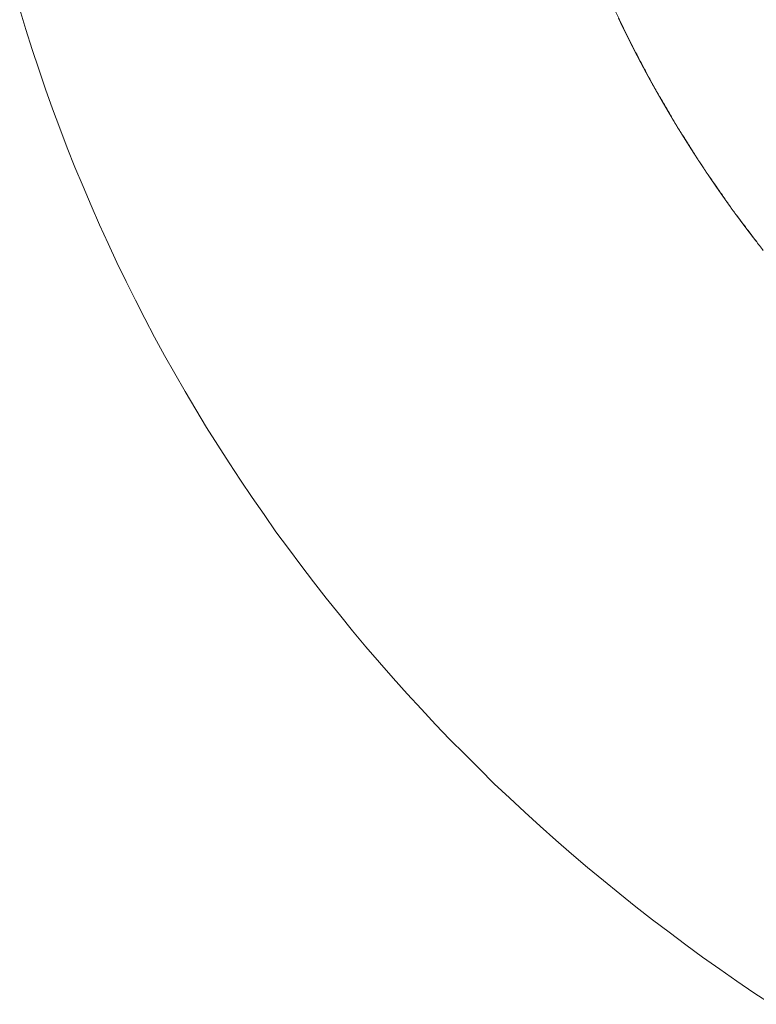
# Model space of a CAD drawing. Extents: x 8809 to 10773, y -11087 to -10563.
# Drawn here: x 8821 to 8889, y -11057 to -10967 of the extents above; entities that cross this region are included whole.
import ezdxf

# ---------------------------------------------------------------- set-up
doc = ezdxf.new("R2010")
doc.units = 0
doc.header["$MEASUREMENT"] = 0
doc.layers.get('0').update_dxf_attribs({"linetype": 'CONTINUOUS'})

msp = doc.modelspace()

# ---------------------------------------------------------------- linework, layer by layer
at = {"linetype": 'Continuous', "lineweight": 18}
for p, q in [((8821.182, -10965.634), (8821.746, -10967.468)), ((8821.746, -10967.468), (8822.315, -10969.301)), ((8822.315, -10969.301), (8822.937, -10971.117)), ((8822.937, -10971.117), (8823.559, -10972.933)), ((8823.559, -10972.933), (8824.199, -10974.742)), ((8824.199, -10974.742), (8824.878, -10976.537)), ((8824.878, -10976.537), (8825.557, -10978.332)), ((8825.557, -10978.332), (8826.269, -10980.114)), ((8826.269, -10980.114), (8827.006, -10981.886)), ((8827.006, -10981.886), (8827.742, -10983.658)), ((8827.742, -10983.658), (8828.525, -10985.41)), ((8828.525, -10985.41), (8829.32, -10987.157)), ((8829.32, -10987.157), (8830.117, -10988.903)), ((8830.117, -10988.903), (8830.969, -10990.623)), ((8830.969, -10990.623), (8831.821, -10992.343)), ((8831.821, -10992.343), (8832.689, -10994.054)), ((8832.689, -10994.054), (8833.598, -10995.744)), ((8833.598, -10995.744), (8834.508, -10997.434)), ((8834.508, -10997.434), (8835.449, -10999.106)), ((8835.449, -10999.106), (8836.419, -11000.762)), ((8836.419, -11000.762), (8837.389, -11002.418)), ((8837.389, -11002.418), (8838.378, -11004.063)), ((8838.378, -11004.063), (8839.41, -11005.681)), ((8839.41, -11005.681), (8840.442, -11007.299)), ((8840.442, -11007.299), (8841.479, -11008.914)), ((8841.479, -11008.914), (8842.571, -11010.492)), ((8842.571, -11010.492), (8843.663, -11012.071)), ((8843.663, -11012.071), (8844.755, -11013.649)), ((8844.755, -11013.649), (8845.897, -11015.191)), ((8845.897, -11015.191), (8847.047, -11016.728)), ((8847.047, -11016.728), (8848.197, -11018.264)), ((8848.197, -11018.264), (8849.384, -11019.772)), ((8849.384, -11019.772), (8850.59, -11021.265)), ((8850.59, -11021.265), (8851.796, -11022.758)), ((8851.796, -11022.758), (8853.025, -11024.231)), ((8853.025, -11024.231), (8854.286, -11025.679)), ((8854.286, -11025.679), (8855.546, -11027.126)), ((8855.546, -11027.126), (8856.818, -11028.563)), ((8856.818, -11028.563), (8858.13, -11029.964)), ((8858.13, -11029.964), (8859.442, -11031.364)), ((8859.442, -11031.364), (8860.757, -11032.762)), ((8860.757, -11032.762), (8862.118, -11034.115)), ((8862.118, -11034.115), (8863.48, -11035.468)), ((8863.48, -11035.468), (8864.841, -11036.821)), ((8864.841, -11036.821), (8866.245, -11038.13)), ((8866.245, -11038.13), (8867.652, -11039.434)), ((8867.652, -11039.434), (8869.06, -11040.738)), ((8869.06, -11040.738), (8870.502, -11042.005)), ((8870.502, -11042.005), (8871.954, -11043.26)), ((8871.954, -11043.26), (8873.406, -11044.515)), ((8873.406, -11044.515), (8874.884, -11045.739)), ((8874.884, -11045.739), (8876.379, -11046.943)), ((8876.379, -11046.943), (8877.873, -11048.147)), ((8877.873, -11048.147), (8879.386, -11049.328)), ((8879.386, -11049.328), (8880.92, -11050.481)), ((8880.92, -11050.481), (8882.454, -11051.633)), ((8882.454, -11051.633), (8884, -11052.77)), ((8884, -11052.77), (8885.573, -11053.871)), ((8885.573, -11053.871), (8887.145, -11054.972)), ((8887.145, -11054.972), (8888.723, -11056.064)), ((8888.723, -11056.064), (8890.331, -11057.112))]:
    msp.add_line(p, q, dxfattribs=at)
for points in [[(8875.33, -10964.384), (8877.273, -10968.478)], [(8876.346, -10966.585), (8876.333, -10966.559)], [(8876.371, -10966.637), (8876.346, -10966.585)], [(8876.383, -10966.663), (8876.371, -10966.637)], [(8876.396, -10966.689), (8876.383, -10966.663)], [(8876.42, -10966.741), (8876.396, -10966.689)], [(8876.433, -10966.767), (8876.42, -10966.741)], [(8876.483, -10966.871), (8876.458, -10966.819), (8876.433, -10966.767)], [(8876.495, -10966.897), (8876.483, -10966.871)], [(8876.52, -10966.948), (8876.495, -10966.897)], [(8876.533, -10966.974), (8876.52, -10966.948)], [(8876.545, -10967), (8876.533, -10966.974)], [(8876.571, -10967.052), (8876.545, -10967)], [(8876.583, -10967.078), (8876.571, -10967.052)], [(8876.633, -10967.182), (8876.608, -10967.13), (8876.583, -10967.078)], [(8876.646, -10967.208), (8876.633, -10967.182)], [(8876.659, -10967.234), (8876.646, -10967.208)], [(8876.684, -10967.286), (8876.659, -10967.234)], [(8876.709, -10967.338), (8876.684, -10967.286)], [(8876.722, -10967.363), (8876.709, -10967.338)], [(8876.747, -10967.415), (8876.722, -10967.363)], [(8876.772, -10967.467), (8876.747, -10967.415)], [(8876.785, -10967.493), (8876.772, -10967.467)], [(8876.81, -10967.545), (8876.785, -10967.493)], [(8876.823, -10967.571), (8876.81, -10967.545)], [(8876.836, -10967.597), (8876.823, -10967.571)], [(8876.849, -10967.623), (8876.836, -10967.597)], [(8876.874, -10967.674), (8876.849, -10967.623)], [(8876.887, -10967.7), (8876.874, -10967.674)], [(8876.899, -10967.726), (8876.887, -10967.7)], [(8876.925, -10967.778), (8876.899, -10967.726)], [(8876.938, -10967.804), (8876.925, -10967.778)], [(8876.951, -10967.83), (8876.938, -10967.804)], [(8876.963, -10967.856), (8876.951, -10967.83)], [(8876.976, -10967.881), (8876.963, -10967.856)], [(8876.989, -10967.907), (8876.976, -10967.881)], [(8877.002, -10967.933), (8876.989, -10967.907)], [(8877.015, -10967.959), (8877.002, -10967.933)], [(8877.027, -10967.985), (8877.015, -10967.959)], [(8877.04, -10968.011), (8877.027, -10967.985)], [(8877.053, -10968.037), (8877.04, -10968.011)], [(8877.066, -10968.063), (8877.053, -10968.037)], [(8877.079, -10968.089), (8877.066, -10968.063)], [(8877.104, -10968.14), (8877.079, -10968.089)], [(8877.117, -10968.166), (8877.104, -10968.14)], [(8877.143, -10968.218), (8877.117, -10968.166)], [(8877.156, -10968.244), (8877.143, -10968.218)], [(8877.169, -10968.27), (8877.156, -10968.244)], [(8877.182, -10968.295), (8877.169, -10968.27)], [(8877.195, -10968.321), (8877.182, -10968.295)], [(8877.208, -10968.347), (8877.195, -10968.321)], [(8877.221, -10968.373), (8877.208, -10968.347)], [(8877.234, -10968.399), (8877.221, -10968.373)], [(8877.246, -10968.425), (8877.234, -10968.399)], [(8877.259, -10968.45), (8877.246, -10968.425)], [(8877.273, -10968.478), (8879.403, -10972.509)], [(8877.311, -10968.554), (8877.298, -10968.528)], [(8877.337, -10968.605), (8877.311, -10968.554)], [(8877.35, -10968.631), (8877.337, -10968.605)], [(8877.363, -10968.657), (8877.35, -10968.631)], [(8877.376, -10968.683), (8877.363, -10968.657)], [(8877.402, -10968.735), (8877.376, -10968.683)], [(8877.507, -10968.941), (8877.494, -10968.915)], [(8877.52, -10968.967), (8877.507, -10968.941)], [(8877.546, -10969.018), (8877.52, -10968.967)], [(8877.559, -10969.044), (8877.546, -10969.018)], [(8877.625, -10969.173), (8877.612, -10969.147)], [(8877.638, -10969.199), (8877.625, -10969.173)], [(8877.652, -10969.225), (8877.638, -10969.199)], [(8877.678, -10969.276), (8877.652, -10969.225)], [(8877.691, -10969.302), (8877.678, -10969.276)], [(8877.718, -10969.354), (8877.691, -10969.302)], [(8877.731, -10969.379), (8877.718, -10969.354)], [(8877.784, -10969.482), (8877.771, -10969.457)], [(8877.81, -10969.534), (8877.784, -10969.482)], [(8877.824, -10969.56), (8877.81, -10969.534)], [(8877.837, -10969.585), (8877.824, -10969.56)], [(8877.85, -10969.611), (8877.837, -10969.585)], [(8877.863, -10969.637), (8877.85, -10969.611)], [(8877.877, -10969.662), (8877.863, -10969.637)], [(8877.89, -10969.688), (8877.877, -10969.662)], [(8877.917, -10969.74), (8877.89, -10969.688)], [(8877.93, -10969.765), (8877.917, -10969.74)], [(8877.943, -10969.791), (8877.93, -10969.765)], [(8877.97, -10969.843), (8877.943, -10969.791)], [(8877.997, -10969.894), (8877.97, -10969.843)], [(8878.01, -10969.92), (8877.997, -10969.894)], [(8878.024, -10969.946), (8878.01, -10969.92)], [(8878.037, -10969.971), (8878.024, -10969.946)], [(8878.05, -10969.997), (8878.037, -10969.971)], [(8878.064, -10970.023), (8878.05, -10969.997)], [(8878.077, -10970.048), (8878.064, -10970.023)], [(8878.091, -10970.074), (8878.077, -10970.048)], [(8878.118, -10970.125), (8878.091, -10970.074)], [(8878.131, -10970.151), (8878.118, -10970.125)], [(8878.144, -10970.177), (8878.131, -10970.151)], [(8878.171, -10970.228), (8878.144, -10970.177)], [(8878.185, -10970.254), (8878.171, -10970.228)], [(8878.212, -10970.305), (8878.185, -10970.254)], [(8878.239, -10970.357), (8878.212, -10970.305)], [(8878.252, -10970.382), (8878.239, -10970.357)], [(8878.266, -10970.408), (8878.252, -10970.382)], [(8878.293, -10970.459), (8878.266, -10970.408)], [(8878.307, -10970.485), (8878.293, -10970.459)], [(8878.32, -10970.511), (8878.307, -10970.485)], [(8878.334, -10970.536), (8878.32, -10970.511)], [(8878.347, -10970.562), (8878.334, -10970.536)], [(8878.361, -10970.588), (8878.347, -10970.562)], [(8878.388, -10970.639), (8878.361, -10970.588)], [(8878.402, -10970.665), (8878.388, -10970.639)], [(8878.415, -10970.69), (8878.402, -10970.665)], [(8878.442, -10970.742), (8878.415, -10970.69)], [(8878.456, -10970.767), (8878.442, -10970.742)], [(8878.483, -10970.819), (8878.456, -10970.767)], [(8878.497, -10970.844), (8878.483, -10970.819)], [(8878.552, -10970.947), (8878.538, -10970.921)], [(8878.565, -10970.972), (8878.552, -10970.947)], [(8878.593, -10971.024), (8878.565, -10970.972)], [(8878.606, -10971.049), (8878.593, -10971.024)], [(8878.634, -10971.1), (8878.606, -10971.049)], [(8878.661, -10971.152), (8878.634, -10971.1)], [(8878.689, -10971.203), (8878.661, -10971.152)], [(8878.703, -10971.228), (8878.689, -10971.203)], [(8878.716, -10971.254), (8878.703, -10971.228)], [(8878.73, -10971.28), (8878.716, -10971.254)], [(8878.744, -10971.305), (8878.73, -10971.28)], [(8878.772, -10971.356), (8878.744, -10971.305)], [(8878.785, -10971.382), (8878.772, -10971.356)], [(8878.813, -10971.433), (8878.785, -10971.382)], [(8878.841, -10971.484), (8878.813, -10971.433)], [(8878.854, -10971.51), (8878.841, -10971.484)], [(8878.882, -10971.561), (8878.854, -10971.51)], [(8878.896, -10971.587), (8878.882, -10971.561)], [(8878.91, -10971.612), (8878.896, -10971.587)], [(8878.938, -10971.663), (8878.91, -10971.612)], [(8878.952, -10971.689), (8878.938, -10971.663)], [(8878.966, -10971.714), (8878.952, -10971.689)], [(8878.979, -10971.74), (8878.966, -10971.714)], [(8878.993, -10971.766), (8878.979, -10971.74)], [(8879.007, -10971.791), (8878.993, -10971.766)], [(8879.021, -10971.817), (8879.007, -10971.791)], [(8879.035, -10971.842), (8879.021, -10971.817)], [(8879.049, -10971.868), (8879.035, -10971.842)], [(8879.077, -10971.919), (8879.049, -10971.868)], [(8879.105, -10971.97), (8879.077, -10971.919)], [(8879.119, -10971.995), (8879.105, -10971.97)], [(8879.133, -10972.021), (8879.119, -10971.995)], [(8879.147, -10972.046), (8879.133, -10972.021)], [(8879.161, -10972.072), (8879.147, -10972.046)], [(8879.175, -10972.097), (8879.161, -10972.072)], [(8879.203, -10972.149), (8879.175, -10972.097)], [(8879.217, -10972.174), (8879.203, -10972.149)], [(8879.245, -10972.225), (8879.217, -10972.174)], [(8879.273, -10972.276), (8879.245, -10972.225)], [(8879.287, -10972.302), (8879.273, -10972.276)], [(8879.301, -10972.327), (8879.287, -10972.302)], [(8879.315, -10972.353), (8879.301, -10972.327)], [(8879.33, -10972.378), (8879.315, -10972.353)], [(8879.344, -10972.404), (8879.33, -10972.378)], [(8879.372, -10972.454), (8879.344, -10972.404)], [(8879.386, -10972.48), (8879.372, -10972.454)], [(8879.4, -10972.505), (8879.386, -10972.48)], [(8879.414, -10972.531), (8879.4, -10972.505)], [(8879.403, -10972.509), (8881.708, -10976.468)], [(8879.428, -10972.556), (8879.414, -10972.531)], [(8879.443, -10972.582), (8879.428, -10972.556)], [(8879.471, -10972.633), (8879.443, -10972.582)], [(8879.485, -10972.658), (8879.471, -10972.633)], [(8879.499, -10972.684), (8879.485, -10972.658)], [(8879.513, -10972.709), (8879.499, -10972.684)], [(8879.528, -10972.735), (8879.513, -10972.709)], [(8879.542, -10972.76), (8879.528, -10972.735)], [(8879.556, -10972.786), (8879.542, -10972.76)], [(8879.613, -10972.887), (8879.584, -10972.836), (8879.556, -10972.786)], [(8879.627, -10972.913), (8879.613, -10972.887)], [(8879.641, -10972.938), (8879.627, -10972.913)], [(8879.67, -10972.989), (8879.641, -10972.938)], [(8879.727, -10973.091), (8879.713, -10973.065)], [(8879.799, -10973.218), (8879.77, -10973.167)], [(8879.813, -10973.243), (8879.799, -10973.218)], [(8879.827, -10973.269), (8879.813, -10973.243)], [(8879.842, -10973.294), (8879.827, -10973.269)], [(8879.856, -10973.319), (8879.842, -10973.294)], [(8879.885, -10973.37), (8879.856, -10973.319)], [(8879.899, -10973.396), (8879.885, -10973.37)], [(8879.914, -10973.421), (8879.899, -10973.396)], [(8879.928, -10973.446), (8879.914, -10973.421)], [(8879.943, -10973.472), (8879.928, -10973.446)], [(8879.957, -10973.497), (8879.943, -10973.472)], [(8879.971, -10973.523), (8879.957, -10973.497)], [(8879.986, -10973.548), (8879.971, -10973.523)], [(8880, -10973.573), (8879.986, -10973.548)], [(8880.029, -10973.624), (8880, -10973.573)], [(8880.044, -10973.65), (8880.029, -10973.624)], [(8880.058, -10973.675), (8880.044, -10973.65)], [(8880.073, -10973.7), (8880.058, -10973.675)], [(8880.102, -10973.751), (8880.073, -10973.7)], [(8880.116, -10973.776), (8880.102, -10973.751)], [(8880.131, -10973.802), (8880.116, -10973.776)], [(8880.145, -10973.827), (8880.131, -10973.802)], [(8880.174, -10973.878), (8880.145, -10973.827)], [(8880.232, -10973.979), (8880.218, -10973.954)], [(8880.261, -10974.03), (8880.232, -10973.979)], [(8880.276, -10974.055), (8880.261, -10974.03)], [(8880.291, -10974.08), (8880.276, -10974.055)], [(8880.305, -10974.106), (8880.291, -10974.08)], [(8880.32, -10974.131), (8880.305, -10974.106)], [(8880.349, -10974.182), (8880.32, -10974.131)], [(8880.364, -10974.207), (8880.349, -10974.182)], [(8880.422, -10974.308), (8880.407, -10974.283)], [(8880.451, -10974.359), (8880.422, -10974.308)], [(8880.466, -10974.384), (8880.451, -10974.359)], [(8880.481, -10974.409), (8880.466, -10974.384)], [(8880.495, -10974.435), (8880.481, -10974.409)], [(8880.51, -10974.46), (8880.495, -10974.435)], [(8880.613, -10974.637), (8880.584, -10974.586)], [(8880.628, -10974.662), (8880.613, -10974.637)], [(8880.657, -10974.713), (8880.628, -10974.662)], [(8880.687, -10974.763), (8880.657, -10974.713)], [(8880.702, -10974.788), (8880.687, -10974.763)], [(8880.717, -10974.814), (8880.702, -10974.788)], [(8880.731, -10974.839), (8880.717, -10974.814)], [(8880.746, -10974.864), (8880.731, -10974.839)], [(8880.776, -10974.915), (8880.746, -10974.864)], [(8880.791, -10974.94), (8880.776, -10974.915)], [(8880.82, -10974.99), (8880.791, -10974.94)], [(8880.835, -10975.015), (8880.82, -10974.99)], [(8880.85, -10975.041), (8880.835, -10975.015)], [(8880.865, -10975.066), (8880.85, -10975.041)], [(8880.895, -10975.116), (8880.865, -10975.066)], [(8880.91, -10975.141), (8880.895, -10975.116)], [(8880.925, -10975.167), (8880.91, -10975.141)], [(8880.954, -10975.217), (8880.925, -10975.167)], [(8881.014, -10975.318), (8880.984, -10975.267), (8880.954, -10975.217)], [(8881.044, -10975.368), (8881.014, -10975.318)], [(8881.059, -10975.393), (8881.044, -10975.368)], [(8881.134, -10975.519), (8881.104, -10975.469)], [(8881.149, -10975.544), (8881.134, -10975.519)], [(8881.164, -10975.57), (8881.149, -10975.544)], [(8881.179, -10975.595), (8881.164, -10975.57)], [(8881.209, -10975.645), (8881.179, -10975.595)], [(8881.269, -10975.746), (8881.239, -10975.695), (8881.209, -10975.645)], [(8881.284, -10975.771), (8881.269, -10975.746)], [(8881.314, -10975.821), (8881.284, -10975.771)], [(8881.345, -10975.871), (8881.314, -10975.821)], [(8881.36, -10975.897), (8881.345, -10975.871)], [(8881.39, -10975.947), (8881.36, -10975.897)], [(8881.405, -10975.972), (8881.39, -10975.947)], [(8881.466, -10976.072), (8881.435, -10976.022), (8881.405, -10975.972)], [(8881.496, -10976.122), (8881.466, -10976.072)], [(8881.526, -10976.173), (8881.496, -10976.122)], [(8881.541, -10976.198), (8881.526, -10976.173)], [(8881.557, -10976.223), (8881.541, -10976.198)], [(8881.587, -10976.273), (8881.557, -10976.223)], [(8881.602, -10976.298), (8881.587, -10976.273)], [(8881.633, -10976.348), (8881.602, -10976.298)], [(8881.648, -10976.373), (8881.633, -10976.348)], [(8881.663, -10976.398), (8881.648, -10976.373)], [(8881.679, -10976.423), (8881.663, -10976.398)], [(8881.694, -10976.449), (8881.679, -10976.423)], [(8881.709, -10976.473), (8881.694, -10976.449)], [(8881.708, -10976.468), (8884.179, -10980.343)], [(8881.724, -10976.499), (8881.709, -10976.473)], [(8881.74, -10976.524), (8881.724, -10976.499)], [(8881.755, -10976.549), (8881.74, -10976.524)], [(8881.77, -10976.574), (8881.755, -10976.549)], [(8881.785, -10976.599), (8881.77, -10976.574)], [(8881.801, -10976.624), (8881.785, -10976.599)], [(8881.816, -10976.649), (8881.801, -10976.624)], [(8881.831, -10976.674), (8881.816, -10976.649)], [(8881.847, -10976.699), (8881.831, -10976.674)], [(8881.877, -10976.749), (8881.847, -10976.699)], [(8881.893, -10976.774), (8881.877, -10976.749)], [(8881.954, -10976.874), (8881.939, -10976.849)], [(8882.016, -10976.974), (8882, -10976.949)], [(8882.031, -10976.999), (8882.016, -10976.974)], [(8882.062, -10977.049), (8882.031, -10976.999)], [(8882.078, -10977.074), (8882.062, -10977.049)], [(8882.17, -10977.224), (8882.155, -10977.199)], [(8882.201, -10977.274), (8882.17, -10977.224)], [(8882.232, -10977.324), (8882.201, -10977.274)], [(8882.248, -10977.349), (8882.232, -10977.324)], [(8882.31, -10977.448), (8882.295, -10977.424)], [(8882.341, -10977.498), (8882.31, -10977.448)], [(8882.357, -10977.523), (8882.341, -10977.498)], [(8882.372, -10977.548), (8882.357, -10977.523)], [(8882.388, -10977.573), (8882.372, -10977.548)], [(8882.404, -10977.598), (8882.388, -10977.573)], [(8882.435, -10977.648), (8882.404, -10977.598)], [(8882.466, -10977.698), (8882.435, -10977.648)], [(8882.482, -10977.723), (8882.466, -10977.698)], [(8882.513, -10977.773), (8882.482, -10977.723)], [(8882.529, -10977.797), (8882.513, -10977.773)], [(8882.544, -10977.822), (8882.529, -10977.797)], [(8882.576, -10977.872), (8882.544, -10977.822)], [(8882.591, -10977.897), (8882.576, -10977.872)], [(8882.607, -10977.922), (8882.591, -10977.897)], [(8882.623, -10977.947), (8882.607, -10977.922)], [(8882.638, -10977.972), (8882.623, -10977.947)], [(8882.654, -10977.996), (8882.638, -10977.972)], [(8882.67, -10978.021), (8882.654, -10977.996)], [(8882.701, -10978.071), (8882.67, -10978.021)], [(8882.717, -10978.096), (8882.701, -10978.071)], [(8882.733, -10978.121), (8882.717, -10978.096)], [(8882.764, -10978.171), (8882.733, -10978.121)], [(8882.78, -10978.195), (8882.764, -10978.171)], [(8882.811, -10978.245), (8882.78, -10978.195)], [(8882.827, -10978.27), (8882.811, -10978.245)], [(8882.89, -10978.369), (8882.859, -10978.32), (8882.827, -10978.27)], [(8882.906, -10978.394), (8882.89, -10978.369)], [(8882.922, -10978.419), (8882.906, -10978.394)], [(8882.938, -10978.444), (8882.922, -10978.419)], [(8882.954, -10978.469), (8882.938, -10978.444)], [(8882.97, -10978.493), (8882.954, -10978.469)], [(8883.097, -10978.692), (8883.081, -10978.667)], [(8883.128, -10978.741), (8883.097, -10978.692)], [(8883.144, -10978.766), (8883.128, -10978.741)], [(8883.176, -10978.816), (8883.144, -10978.766)], [(8883.192, -10978.841), (8883.176, -10978.816)], [(8883.208, -10978.865), (8883.192, -10978.841)], [(8883.24, -10978.915), (8883.208, -10978.865)], [(8883.272, -10978.964), (8883.24, -10978.915)], [(8883.288, -10978.989), (8883.272, -10978.964)], [(8883.304, -10979.014), (8883.288, -10978.989)], [(8883.336, -10979.063), (8883.304, -10979.014)], [(8883.352, -10979.088), (8883.336, -10979.063)], [(8883.384, -10979.138), (8883.352, -10979.088)], [(8883.4, -10979.162), (8883.384, -10979.138)], [(8883.416, -10979.187), (8883.4, -10979.162)], [(8883.432, -10979.212), (8883.416, -10979.187)], [(8883.448, -10979.236), (8883.432, -10979.212)], [(8883.464, -10979.261), (8883.448, -10979.236)], [(8883.48, -10979.286), (8883.464, -10979.261)], [(8883.496, -10979.31), (8883.48, -10979.286)], [(8883.512, -10979.335), (8883.496, -10979.31)], [(8883.545, -10979.385), (8883.512, -10979.335)], [(8883.561, -10979.409), (8883.545, -10979.385)], [(8883.577, -10979.434), (8883.561, -10979.409)], [(8883.641, -10979.533), (8883.625, -10979.508)], [(8883.658, -10979.557), (8883.641, -10979.533)], [(8883.69, -10979.607), (8883.658, -10979.557)], [(8883.706, -10979.631), (8883.69, -10979.607)], [(8883.738, -10979.681), (8883.706, -10979.631)], [(8883.852, -10979.853), (8883.836, -10979.829)], [(8883.868, -10979.878), (8883.852, -10979.853)], [(8883.884, -10979.902), (8883.868, -10979.878)], [(8883.901, -10979.927), (8883.884, -10979.902)], [(8883.917, -10979.952), (8883.901, -10979.927)], [(8883.933, -10979.976), (8883.917, -10979.952)], [(8883.949, -10980.001), (8883.933, -10979.976)], [(8883.966, -10980.026), (8883.949, -10980.001)], [(8884.047, -10980.149), (8884.015, -10980.099)], [(8884.063, -10980.173), (8884.047, -10980.149)], [(8884.096, -10980.222), (8884.063, -10980.173)], [(8884.129, -10980.272), (8884.096, -10980.222)], [(8884.145, -10980.296), (8884.129, -10980.272)], [(8884.162, -10980.321), (8884.145, -10980.296)], [(8884.178, -10980.345), (8884.162, -10980.321)], [(8884.194, -10980.37), (8884.178, -10980.345)], [(8884.179, -10980.343), (8886.807, -10984.123)], [(8884.211, -10980.394), (8884.194, -10980.37)], [(8884.227, -10980.419), (8884.211, -10980.394)], [(8884.243, -10980.444), (8884.227, -10980.419)], [(8884.26, -10980.468), (8884.243, -10980.444)], [(8884.276, -10980.493), (8884.26, -10980.468)], [(8884.293, -10980.517), (8884.276, -10980.493)], [(8884.326, -10980.566), (8884.293, -10980.517)], [(8884.342, -10980.591), (8884.326, -10980.566)], [(8884.358, -10980.615), (8884.342, -10980.591)], [(8884.391, -10980.664), (8884.358, -10980.615)], [(8884.408, -10980.689), (8884.391, -10980.664)], [(8884.424, -10980.713), (8884.408, -10980.689)], [(8884.441, -10980.738), (8884.424, -10980.713)], [(8884.457, -10980.762), (8884.441, -10980.738)], [(8884.474, -10980.787), (8884.457, -10980.762)], [(8884.49, -10980.811), (8884.474, -10980.787)], [(8884.523, -10980.86), (8884.49, -10980.811)], [(8884.54, -10980.885), (8884.523, -10980.86)], [(8884.606, -10980.983), (8884.589, -10980.958)], [(8884.639, -10981.032), (8884.606, -10980.983)], [(8884.656, -10981.056), (8884.639, -10981.032)], [(8884.672, -10981.081), (8884.656, -10981.056)], [(8884.689, -10981.105), (8884.672, -10981.081)], [(8884.705, -10981.13), (8884.689, -10981.105)], [(8884.805, -10981.276), (8884.789, -10981.252)], [(8884.822, -10981.301), (8884.805, -10981.276)], [(8884.838, -10981.325), (8884.822, -10981.301)], [(8884.855, -10981.35), (8884.838, -10981.325)], [(8884.872, -10981.374), (8884.855, -10981.35)], [(8884.888, -10981.399), (8884.872, -10981.374)], [(8884.905, -10981.423), (8884.888, -10981.399)], [(8884.922, -10981.447), (8884.905, -10981.423)], [(8884.938, -10981.472), (8884.922, -10981.447)], [(8884.955, -10981.496), (8884.938, -10981.472)], [(8884.972, -10981.521), (8884.955, -10981.496)], [(8884.989, -10981.545), (8884.972, -10981.521)], [(8885.005, -10981.569), (8884.989, -10981.545)], [(8885.022, -10981.594), (8885.005, -10981.569)], [(8885.039, -10981.618), (8885.022, -10981.594)], [(8885.055, -10981.643), (8885.039, -10981.618)], [(8885.072, -10981.667), (8885.055, -10981.643)], [(8885.106, -10981.716), (8885.072, -10981.667)], [(8885.122, -10981.74), (8885.106, -10981.716)], [(8885.156, -10981.789), (8885.122, -10981.74)], [(8885.173, -10981.813), (8885.156, -10981.789)], [(8885.206, -10981.862), (8885.173, -10981.813)], [(8885.223, -10981.886), (8885.206, -10981.862)], [(8885.24, -10981.911), (8885.223, -10981.886)], [(8885.274, -10981.959), (8885.24, -10981.911)], [(8885.29, -10981.984), (8885.274, -10981.959)], [(8885.324, -10982.032), (8885.29, -10981.984)], [(8885.392, -10982.13), (8885.358, -10982.081), (8885.324, -10982.032)], [(8885.409, -10982.154), (8885.392, -10982.13)], [(8885.442, -10982.203), (8885.409, -10982.154)], [(8885.459, -10982.227), (8885.442, -10982.203)], [(8885.476, -10982.251), (8885.459, -10982.227)], [(8885.493, -10982.275), (8885.476, -10982.251)], [(8885.51, -10982.3), (8885.493, -10982.275)], [(8885.612, -10982.446), (8885.578, -10982.397), (8885.544, -10982.348), (8885.51, -10982.3)], [(8885.629, -10982.47), (8885.612, -10982.446)], [(8885.646, -10982.494), (8885.629, -10982.47)], [(8885.663, -10982.518), (8885.646, -10982.494)], [(8885.68, -10982.543), (8885.663, -10982.518)], [(8885.697, -10982.567), (8885.68, -10982.543)], [(8885.714, -10982.591), (8885.697, -10982.567)], [(8885.731, -10982.615), (8885.714, -10982.591)], [(8885.748, -10982.64), (8885.731, -10982.615)], [(8885.782, -10982.688), (8885.748, -10982.64)], [(8885.799, -10982.712), (8885.782, -10982.688)], [(8885.816, -10982.737), (8885.799, -10982.712)], [(8885.833, -10982.761), (8885.816, -10982.737)], [(8885.85, -10982.785), (8885.833, -10982.761)], [(8885.884, -10982.834), (8885.85, -10982.785)], [(8885.901, -10982.858), (8885.884, -10982.834)], [(8885.935, -10982.906), (8885.901, -10982.858)], [(8885.952, -10982.93), (8885.935, -10982.906)], [(8885.97, -10982.955), (8885.952, -10982.93)], [(8885.987, -10982.979), (8885.97, -10982.955)], [(8886.004, -10983.003), (8885.987, -10982.979)], [(8886.021, -10983.027), (8886.004, -10983.003)], [(8886.038, -10983.052), (8886.021, -10983.027)], [(8886.055, -10983.076), (8886.038, -10983.052)], [(8886.072, -10983.1), (8886.055, -10983.076)], [(8886.107, -10983.148), (8886.072, -10983.1)], [(8886.141, -10983.197), (8886.107, -10983.148)], [(8886.158, -10983.221), (8886.141, -10983.197)], [(8886.175, -10983.245), (8886.158, -10983.221)], [(8886.21, -10983.293), (8886.175, -10983.245)], [(8886.244, -10983.342), (8886.21, -10983.293)], [(8886.262, -10983.366), (8886.244, -10983.342)], [(8886.279, -10983.39), (8886.262, -10983.366)], [(8886.296, -10983.414), (8886.279, -10983.39)], [(8886.313, -10983.438), (8886.296, -10983.414)], [(8886.417, -10983.583), (8886.4, -10983.559)], [(8886.434, -10983.607), (8886.417, -10983.583)], [(8886.452, -10983.631), (8886.434, -10983.607)], [(8886.469, -10983.655), (8886.452, -10983.631)], [(8886.504, -10983.703), (8886.469, -10983.655)], [(8886.538, -10983.752), (8886.504, -10983.703)], [(8886.556, -10983.776), (8886.538, -10983.752)], [(8886.573, -10983.8), (8886.556, -10983.776)], [(8886.608, -10983.848), (8886.573, -10983.8)], [(8886.625, -10983.872), (8886.608, -10983.848)], [(8886.642, -10983.896), (8886.625, -10983.872)], [(8886.66, -10983.92), (8886.642, -10983.896)], [(8886.677, -10983.944), (8886.66, -10983.92)], [(8886.695, -10983.968), (8886.677, -10983.944)], [(8886.712, -10983.992), (8886.695, -10983.968)], [(8886.729, -10984.016), (8886.712, -10983.992)], [(8886.747, -10984.041), (8886.729, -10984.016)], [(8886.764, -10984.065), (8886.747, -10984.041)], [(8886.782, -10984.089), (8886.764, -10984.065)], [(8886.799, -10984.113), (8886.782, -10984.089)], [(8886.817, -10984.137), (8886.799, -10984.113)], [(8886.807, -10984.123), (8889.584, -10987.794)], [(8886.852, -10984.185), (8886.817, -10984.137)], [(8886.869, -10984.209), (8886.852, -10984.185)], [(8886.886, -10984.233), (8886.869, -10984.209)], [(8886.904, -10984.257), (8886.886, -10984.233)], [(8886.921, -10984.281), (8886.904, -10984.257)], [(8886.939, -10984.305), (8886.921, -10984.281)], [(8886.957, -10984.329), (8886.939, -10984.305)], [(8886.974, -10984.353), (8886.957, -10984.329)], [(8887.009, -10984.401), (8886.974, -10984.353)], [(8887.027, -10984.425), (8887.009, -10984.401)], [(8887.097, -10984.521), (8887.079, -10984.497)], [(8887.114, -10984.545), (8887.097, -10984.521)], [(8887.132, -10984.569), (8887.114, -10984.545)], [(8887.15, -10984.593), (8887.132, -10984.569)], [(8887.22, -10984.689), (8887.185, -10984.641), (8887.15, -10984.593)], [(8887.238, -10984.713), (8887.22, -10984.689)], [(8887.255, -10984.737), (8887.238, -10984.713)], [(8887.273, -10984.761), (8887.255, -10984.737)], [(8887.308, -10984.809), (8887.273, -10984.761)], [(8887.326, -10984.833), (8887.308, -10984.809)], [(8887.343, -10984.856), (8887.326, -10984.833)], [(8887.379, -10984.904), (8887.343, -10984.856)], [(8887.396, -10984.928), (8887.379, -10984.904)], [(8887.432, -10984.976), (8887.396, -10984.928)], [(8887.45, -10985), (8887.432, -10984.976)], [(8887.485, -10985.048), (8887.45, -10985)], [(8887.503, -10985.072), (8887.485, -10985.048)], [(8887.52, -10985.096), (8887.503, -10985.072)], [(8887.538, -10985.119), (8887.52, -10985.096)], [(8887.556, -10985.143), (8887.538, -10985.119)], [(8887.574, -10985.167), (8887.556, -10985.143)], [(8887.591, -10985.191), (8887.574, -10985.167)], [(8887.627, -10985.239), (8887.591, -10985.191)], [(8887.645, -10985.263), (8887.627, -10985.239)], [(8887.68, -10985.31), (8887.645, -10985.263)], [(8887.698, -10985.334), (8887.68, -10985.31)], [(8887.734, -10985.382), (8887.698, -10985.334)], [(8887.752, -10985.406), (8887.734, -10985.382)], [(8887.769, -10985.43), (8887.752, -10985.406)], [(8887.841, -10985.525), (8887.823, -10985.501)], [(8887.948, -10985.668), (8887.93, -10985.644)], [(8887.966, -10985.692), (8887.948, -10985.668)], [(8887.984, -10985.716), (8887.966, -10985.692)], [(8888.002, -10985.74), (8887.984, -10985.716)], [(8888.073, -10985.835), (8888.055, -10985.811)], [(8888.145, -10985.93), (8888.127, -10985.906)], [(8888.163, -10985.954), (8888.145, -10985.93)], [(8888.181, -10985.977), (8888.163, -10985.954)], [(8888.199, -10986.001), (8888.181, -10985.977)], [(8888.217, -10986.025), (8888.199, -10986.001)], [(8888.235, -10986.049), (8888.217, -10986.025)], [(8888.253, -10986.072), (8888.235, -10986.049)], [(8888.271, -10986.096), (8888.253, -10986.072)], [(8888.307, -10986.144), (8888.271, -10986.096)], [(8888.325, -10986.167), (8888.307, -10986.144)], [(8888.343, -10986.191), (8888.325, -10986.167)], [(8888.361, -10986.215), (8888.343, -10986.191)], [(8888.379, -10986.239), (8888.361, -10986.215)], [(8888.398, -10986.262), (8888.379, -10986.239)], [(8888.416, -10986.286), (8888.398, -10986.262)], [(8888.452, -10986.333), (8888.416, -10986.286)], [(8888.47, -10986.357), (8888.452, -10986.333)], [(8888.506, -10986.404), (8888.47, -10986.357)], [(8888.524, -10986.428), (8888.506, -10986.404)], [(8888.542, -10986.452), (8888.524, -10986.428)], [(8888.56, -10986.476), (8888.542, -10986.452)], [(8888.579, -10986.499), (8888.56, -10986.476)], [(8888.597, -10986.523), (8888.579, -10986.499)], [(8888.615, -10986.547), (8888.597, -10986.523)], [(8888.633, -10986.57), (8888.615, -10986.547)], [(8888.669, -10986.618), (8888.633, -10986.57)], [(8888.687, -10986.641), (8888.669, -10986.618)], [(8888.797, -10986.783), (8888.778, -10986.76)], [(8888.815, -10986.807), (8888.797, -10986.783)], [(8888.833, -10986.831), (8888.815, -10986.807)], [(8888.851, -10986.854), (8888.833, -10986.831)], [(8888.87, -10986.878), (8888.851, -10986.854)], [(8888.888, -10986.901), (8888.87, -10986.878)]]:
    msp.add_open_spline(points, degree=1, dxfattribs=at)
for points, knots in [([(8876.333, -10966.559), (8876.309, -10966.507), (8876.284, -10966.455), (8876.271, -10966.429)], [0.40589142, 0.40589142, 0.407816254, 0.409741088, 0.410703505, 0.410703505]), ([(8877.298, -10968.528), (8877.285, -10968.502), (8877.259, -10968.45)], [0.332545623, 0.332545623, 0.333511598, 0.335443547, 0.335443547]), ([(8877.494, -10968.915), (8877.468, -10968.864), (8877.442, -10968.812), (8877.415, -10968.76), (8877.402, -10968.735)], [0.318033654, 0.318033654, 0.319968097, 0.321902539, 0.323836982, 0.324804203, 0.324804203]), ([(8877.612, -10969.147), (8877.599, -10969.122), (8877.573, -10969.07), (8877.559, -10969.044)], [0.309319895, 0.309319895, 0.310288369, 0.312225317, 0.313193791, 0.313193791]), ([(8877.771, -10969.457), (8877.757, -10969.431), (8877.731, -10969.379)], [0.297696723, 0.297696723, 0.298666456, 0.300605921, 0.300605921]), ([(8878.538, -10970.921), (8878.511, -10970.87), (8878.497, -10970.844)], [0.242391953, 0.242391953, 0.244334422, 0.245305656, 0.245305656]), ([(8879.713, -10973.065), (8879.684, -10973.015), (8879.67, -10972.989)], [0.160599655, 0.160599655, 0.16255365, 0.163530647, 0.163530647]), ([(8879.77, -10973.167), (8879.742, -10973.116), (8879.727, -10973.091)], [0.156696483, 0.156696483, 0.158650478, 0.159627476, 0.159627476]), ([(8880.218, -10973.954), (8880.189, -10973.903), (8880.174, -10973.878)], [0.12642804, 0.12642804, 0.128380618, 0.129356907, 0.129356907]), ([(8880.407, -10974.283), (8880.378, -10974.232), (8880.364, -10974.207)], [0.113717016, 0.113717016, 0.115672357, 0.116650027, 0.116650027]), ([(8880.584, -10974.586), (8880.554, -10974.536), (8880.525, -10974.485), (8880.51, -10974.46)], [0.101978644, 0.101978644, 0.10393676, 0.105894877, 0.106873935, 0.106873935]), ([(8881.104, -10975.469), (8881.074, -10975.419), (8881.059, -10975.393)], [0.067713528, 0.067713528, 0.069670527, 0.070649027, 0.070649027]), ([(8881.939, -10976.849), (8881.908, -10976.799), (8881.893, -10976.774)], [0.013754095, 0.013754095, 0.015715958, 0.016696889, 0.016696889]), ([(8882, -10976.949), (8881.97, -10976.899), (8881.954, -10976.874)], [0.009825655, 0.009825655, 0.011787518, 0.012768449, 0.012768449]), ([(8882.155, -10977.199), (8882.124, -10977.149), (8882.093, -10977.099), (8882.078, -10977.074)], [0, 0, 0.001964769, 0.003929539, 0.004911923, 0.004911923]), ([(8882.295, -10977.424), (8882.279, -10977.399), (8882.248, -10977.349)], [0.991363838, 0.991363838, 0.992323886, 0.994243982, 0.994243982]), ([(8883.081, -10978.667), (8883.065, -10978.642), (8883.033, -10978.593), (8883.001, -10978.543), (8882.97, -10978.493)], [0.943349338, 0.943349338, 0.944310584, 0.946233076, 0.948155568, 0.95007806, 0.95007806]), ([(8883.625, -10979.508), (8883.609, -10979.483), (8883.577, -10979.434)], [0.910648714, 0.910648714, 0.911609827, 0.913532054, 0.913532054]), ([(8883.836, -10979.829), (8883.803, -10979.779), (8883.787, -10979.755), (8883.755, -10979.705), (8883.738, -10979.681)], [0.898131882, 0.898131882, 0.900057069, 0.901019663, 0.90294485, 0.903907444, 0.903907444]), ([(8884.015, -10980.099), (8883.982, -10980.05), (8883.966, -10980.026)], [0.887535965, 0.887535965, 0.889464123, 0.890428202, 0.890428202]), ([(8884.589, -10980.958), (8884.556, -10980.909), (8884.54, -10980.885)], [0.853800703, 0.853800703, 0.855728884, 0.856692975, 0.856692975]), ([(8884.789, -10981.252), (8884.755, -10981.203), (8884.722, -10981.154), (8884.705, -10981.13)], [0.842219507, 0.842219507, 0.844150715, 0.846081924, 0.847047528, 0.847047528]), ([(8886.4, -10983.559), (8886.365, -10983.511), (8886.331, -10983.462), (8886.313, -10983.438)], [0.750375187, 0.750375187, 0.752313382, 0.754251578, 0.755220676, 0.755220676]), ([(8887.079, -10984.497), (8887.044, -10984.449), (8887.027, -10984.425)], [0.712564941, 0.712564941, 0.71450388, 0.71547335, 0.71547335]), ([(8887.823, -10985.501), (8887.787, -10985.454), (8887.769, -10985.43)], [0.671776939, 0.671776939, 0.673720051, 0.674691607, 0.674691607]), ([(8887.93, -10985.644), (8887.894, -10985.597), (8887.859, -10985.549), (8887.841, -10985.525)], [0.66594328, 0.66594328, 0.667886392, 0.669829504, 0.67080106, 0.67080106]), ([(8888.055, -10985.811), (8888.02, -10985.763), (8888.002, -10985.74)], [0.65913428, 0.65913428, 0.661080635, 0.662053813, 0.662053813]), ([(8888.127, -10985.906), (8888.091, -10985.858), (8888.073, -10985.835)], [0.655245875, 0.655245875, 0.657192231, 0.658165408, 0.658165408]), ([(8888.778, -10986.76), (8888.742, -10986.712), (8888.706, -10986.665), (8888.687, -10986.641)], [0.620203219, 0.620203219, 0.622150793, 0.624098368, 0.625072156, 0.625072156]), ([(8888.943, -10986.972), (8888.906, -10986.925), (8888.888, -10986.901)], [0.611433518, 0.611433518, 0.613384389, 0.614359824, 0.614359824])]:
    msp.add_open_spline(points, degree=1, knots=knots, dxfattribs=at)

doc.saveas('drawing.dxf')
